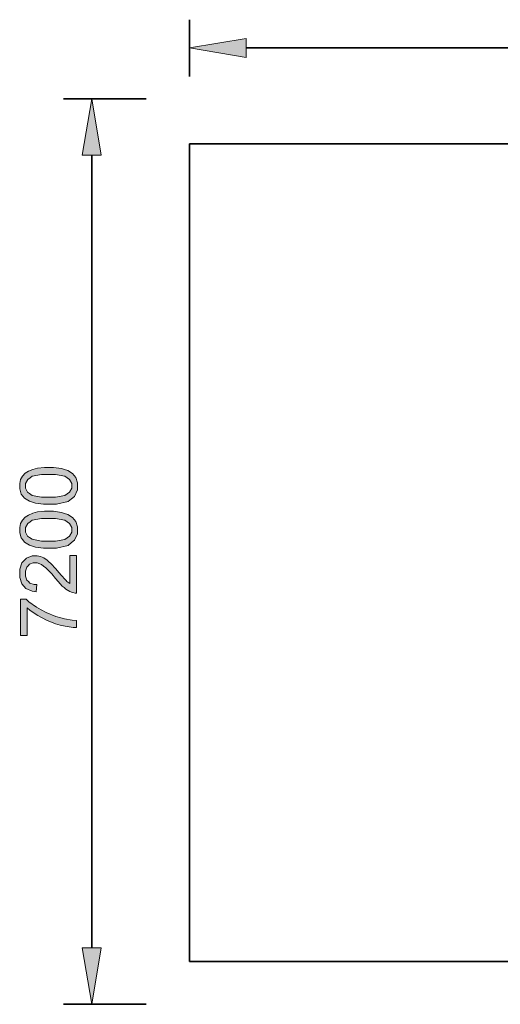
# Model space of a CAD drawing. Units: inches. Extents: x 13 to 286, y 3 to 207.
# Drawn here: x 13 to 109, y 3 to 198 of the extents above; entities that cross this region are included whole.
import ezdxf

# ---------------------------------------------------------------- set-up
doc = ezdxf.new("R2010")
doc.units = ezdxf.units.IN
doc.header["$MEASUREMENT"] = 0
doc.layers.add('Ebene 1', color=7, linetype='Continuous')

# ---------------------------------------------------------------- blocks, each defined once
blk = doc.blocks.new('block 2')
at = {"layer": 'Ebene 1', "true_color": 0xffffff}
for points in [[(58.38, 194.3), (47.15, 192.43), (58.38, 190.55)], [(29.58, 171.13), (27.71, 182.36), (25.83, 171.13)], [(23.36, 91.66), (24.68, 91.66), (24.68, 84.24), (24.44, 84.24), (23.96, 84.32), (23.73, 84.4), (23.35, 84.55), (22.6, 85), (22.23, 85.31), (21.87, 85.63), (21.02, 86.52), (20.53, 87.11), (19.78, 88.02), (18.59, 89.26), (18.15, 89.58), (17.71, 89.91), (16.88, 90.23), (16.49, 90.23), (16.08, 90.23), (15.39, 89.94), (15.11, 89.65), (14.83, 89.35), (14.55, 88.59), (14.55, 88.12), (14.55, 87.62), (14.85, 86.82), (15.15, 86.52), (15.45, 86.22), (16.27, 85.92), (16.8, 85.92), (16.65, 84.5), (15.86, 84.58), (14.65, 85.12), (14.24, 85.6), (13.82, 86.07), (13.41, 87.35), (13.41, 88.15), (13.41, 88.96), (13.85, 90.23), (14.3, 90.71), (14.75, 91.18), (15.86, 91.65), (16.52, 91.65), (16.86, 91.65), (17.52, 91.51), (17.85, 91.37), (18.18, 91.23), (18.86, 90.78), (19.22, 90.46), (19.58, 90.13), (20.57, 89.07), (21.2, 88.33), (21.72, 87.71), (22.43, 86.92), (22.61, 86.74), (22.8, 86.56), (23.17, 86.27), (23.36, 86.16)], [(14.92, 75.8), (13.6, 75.8), (13.6, 83.05), (14.67, 83.05), (15.24, 82.52), (16.76, 81.46), (17.7, 80.93), (18.65, 80.41), (20.6, 79.6), (21.6, 79.31), (22.3, 79.1), (23.85, 78.84), (24.68, 78.78), (24.68, 77.37), (24.02, 77.38), (22.42, 77.64), (21.48, 77.89), (20.54, 78.14), (18.73, 78.85), (17.86, 79.31), (16.99, 79.78), (15.52, 80.77), (14.92, 81.29)], [(25.83, 13.84), (27.71, 2.61), (29.58, 13.84)]]:
    blk.add_hatch(color=7, dxfattribs=at).paths.add_polyline_path(points)
h = blk.add_hatch(color=7, dxfattribs=at)
edge = h.paths.add_edge_path()
edge.add_spline(control_points=[(19.14, 101.86), (19.14, 101.86), (18.15, 101.86), (18.15, 101.86), (18.15, 101.86), (16.54, 102.06), (16.54, 102.06), (16.54, 102.06), (15.93, 102.27), (15.93, 102.27), (15.93, 102.27), (15.33, 102.47), (15.33, 102.47), (15.33, 102.47), (14.39, 103.08), (14.39, 103.08), (14.39, 103.08), (14.06, 103.49), (14.06, 103.49), (14.06, 103.49), (13.73, 103.89), (13.73, 103.89), (13.73, 103.89), (13.41, 104.9), (13.41, 104.9), (13.41, 104.9), (13.41, 105.52), (13.41, 105.52), (13.41, 105.52), (13.41, 105.97), (13.41, 105.97), (13.41, 105.97), (13.59, 106.76), (13.59, 106.76), (13.59, 106.76), (13.77, 107.1), (13.77, 107.1), (13.77, 107.1), (13.95, 107.45), (13.95, 107.45), (13.95, 107.45), (14.48, 108.01), (14.48, 108.01), (14.48, 108.01), (14.82, 108.23), (14.82, 108.23), (14.82, 108.23), (15.16, 108.45), (15.16, 108.45), (15.16, 108.45), (16, 108.79), (16, 108.79), (16, 108.79), (16.49, 108.92), (16.49, 108.92), (16.49, 108.92), (16.98, 109.05), (16.98, 109.05), (16.98, 109.05), (18.31, 109.17), (18.31, 109.17), (18.31, 109.17), (19.14, 109.17), (19.14, 109.17), (19.14, 109.17), (20.13, 109.17), (20.13, 109.17), (20.13, 109.17), (21.73, 108.97), (21.73, 108.97), (21.73, 108.97), (22.34, 108.77), (22.34, 108.77), (22.34, 108.77), (22.95, 108.57), (22.95, 108.57), (22.95, 108.57), (23.89, 107.96), (23.89, 107.96), (23.89, 107.96), (24.22, 107.56), (24.22, 107.56), (24.22, 107.56), (24.55, 107.15), (24.55, 107.15), (24.55, 107.15), (24.88, 106.13), (24.88, 106.13), (24.88, 106.13), (24.88, 105.52), (24.88, 105.52), (24.88, 105.52), (24.88, 104.71), (24.88, 104.71), (24.88, 104.71), (24.3, 103.43), (24.3, 103.43), (24.3, 103.43), (23.72, 102.97), (23.72, 102.97), (23.72, 102.97), (23.01, 102.41), (23.01, 102.41), (23.01, 102.41), (20.73, 101.86), (20.73, 101.86), (20.73, 101.86), (19.14, 101.86), (19.14, 101.86), (19.14, 101.86), (19.14, 101.86), (19.14, 101.86), (19.14, 101.86), (19.14, 101.86), (19.14, 101.86)], knot_values=[0, 0, 0, 0, 1, 1, 1, 2, 2, 2, 3, 3, 3, 4, 4, 4, 5, 5, 5, 6, 6, 6, 7, 7, 7, 8, 8, 8, 9, 9, 9, 10, 10, 10, 11, 11, 11, 12, 12, 12, 13, 13, 13, 14, 14, 14, 15, 15, 15, 16, 16, 16, 17, 17, 17, 18, 18, 18, 19, 19, 19, 20, 20, 20, 21, 21, 21, 22, 22, 22, 23, 23, 23, 24, 24, 24, 25, 25, 25, 26, 26, 26, 27, 27, 27, 28, 28, 28, 29, 29, 29, 30, 30, 30, 31, 31, 31, 32, 32, 32, 33, 33, 33, 34, 34, 34, 35, 35, 35, 36, 36, 36, 37, 37, 37, 38, 38, 38, 38], degree=3, periodic=1)
edge = h.paths.add_edge_path()
edge.add_spline(control_points=[(19.15, 103.28), (19.15, 103.28), (20.53, 103.28), (20.53, 103.28), (20.53, 103.28), (22.37, 103.6), (22.37, 103.6), (22.37, 103.6), (22.83, 103.92), (22.83, 103.92), (22.83, 103.92), (23.29, 104.25), (23.29, 104.25), (23.29, 104.25), (23.74, 105.04), (23.74, 105.04), (23.74, 105.04), (23.74, 105.52), (23.74, 105.52), (23.74, 105.52), (23.74, 105.99), (23.74, 105.99), (23.74, 105.99), (23.28, 106.79), (23.28, 106.79), (23.28, 106.79), (22.82, 107.11), (22.82, 107.11), (22.82, 107.11), (22.37, 107.43), (22.37, 107.43), (22.37, 107.43), (20.53, 107.76), (20.53, 107.76), (20.53, 107.76), (19.15, 107.76), (19.15, 107.76), (19.15, 107.76), (17.76, 107.76), (17.76, 107.76), (17.76, 107.76), (15.92, 107.44), (15.92, 107.44), (15.92, 107.44), (15.46, 107.11), (15.46, 107.11), (15.46, 107.11), (15.01, 106.79), (15.01, 106.79), (15.01, 106.79), (14.55, 105.98), (14.55, 105.98), (14.55, 105.98), (14.55, 105.5), (14.55, 105.5), (14.55, 105.5), (14.55, 105.03), (14.55, 105.03), (14.55, 105.03), (14.95, 104.27), (14.95, 104.27), (14.95, 104.27), (15.36, 103.98), (15.36, 103.98), (15.36, 103.98), (15.87, 103.63), (15.87, 103.63), (15.87, 103.63), (17.76, 103.28), (17.76, 103.28), (17.76, 103.28), (19.15, 103.28), (19.15, 103.28), (19.15, 103.28), (19.15, 103.28), (19.15, 103.28), (19.15, 103.28), (19.15, 103.28), (19.15, 103.28)], knot_values=[0, 0, 0, 0, 1, 1, 1, 2, 2, 2, 3, 3, 3, 4, 4, 4, 5, 5, 5, 6, 6, 6, 7, 7, 7, 8, 8, 8, 9, 9, 9, 10, 10, 10, 11, 11, 11, 12, 12, 12, 13, 13, 13, 14, 14, 14, 15, 15, 15, 16, 16, 16, 17, 17, 17, 18, 18, 18, 19, 19, 19, 20, 20, 20, 21, 21, 21, 22, 22, 22, 23, 23, 23, 24, 24, 24, 25, 25, 25, 26, 26, 26, 26], degree=3, periodic=1)
h = blk.add_hatch(color=7, dxfattribs=at)
edge = h.paths.add_edge_path()
edge.add_spline(control_points=[(19.14, 93.14), (19.14, 93.14), (18.15, 93.14), (18.15, 93.14), (18.15, 93.14), (16.54, 93.35), (16.54, 93.35), (16.54, 93.35), (15.93, 93.55), (15.93, 93.55), (15.93, 93.55), (15.33, 93.76), (15.33, 93.76), (15.33, 93.76), (14.39, 94.36), (14.39, 94.36), (14.39, 94.36), (14.06, 94.77), (14.06, 94.77), (14.06, 94.77), (13.73, 95.17), (13.73, 95.17), (13.73, 95.17), (13.41, 96.19), (13.41, 96.19), (13.41, 96.19), (13.41, 96.8), (13.41, 96.8), (13.41, 96.8), (13.41, 97.25), (13.41, 97.25), (13.41, 97.25), (13.59, 98.04), (13.59, 98.04), (13.59, 98.04), (13.77, 98.39), (13.77, 98.39), (13.77, 98.39), (13.95, 98.73), (13.95, 98.73), (13.95, 98.73), (14.48, 99.29), (14.48, 99.29), (14.48, 99.29), (14.82, 99.51), (14.82, 99.51), (14.82, 99.51), (15.16, 99.73), (15.16, 99.73), (15.16, 99.73), (16, 100.08), (16, 100.08), (16, 100.08), (16.49, 100.2), (16.49, 100.2), (16.49, 100.2), (16.98, 100.33), (16.98, 100.33), (16.98, 100.33), (18.31, 100.46), (18.31, 100.46), (18.31, 100.46), (19.14, 100.46), (19.14, 100.46), (19.14, 100.46), (20.13, 100.46), (20.13, 100.46), (20.13, 100.46), (21.73, 100.25), (21.73, 100.25), (21.73, 100.25), (22.34, 100.05), (22.34, 100.05), (22.34, 100.05), (22.95, 99.85), (22.95, 99.85), (22.95, 99.85), (23.89, 99.24), (23.89, 99.24), (23.89, 99.24), (24.22, 98.84), (24.22, 98.84), (24.22, 98.84), (24.55, 98.43), (24.55, 98.43), (24.55, 98.43), (24.88, 97.41), (24.88, 97.41), (24.88, 97.41), (24.88, 96.8), (24.88, 96.8), (24.88, 96.8), (24.88, 95.99), (24.88, 95.99), (24.88, 95.99), (24.3, 94.71), (24.3, 94.71), (24.3, 94.71), (23.72, 94.25), (23.72, 94.25), (23.72, 94.25), (23.01, 93.7), (23.01, 93.7), (23.01, 93.7), (20.73, 93.14), (20.73, 93.14), (20.73, 93.14), (19.14, 93.14), (19.14, 93.14), (19.14, 93.14), (19.14, 93.14), (19.14, 93.14), (19.14, 93.14), (19.14, 93.14), (19.14, 93.14)], knot_values=[0, 0, 0, 0, 1, 1, 1, 2, 2, 2, 3, 3, 3, 4, 4, 4, 5, 5, 5, 6, 6, 6, 7, 7, 7, 8, 8, 8, 9, 9, 9, 10, 10, 10, 11, 11, 11, 12, 12, 12, 13, 13, 13, 14, 14, 14, 15, 15, 15, 16, 16, 16, 17, 17, 17, 18, 18, 18, 19, 19, 19, 20, 20, 20, 21, 21, 21, 22, 22, 22, 23, 23, 23, 24, 24, 24, 25, 25, 25, 26, 26, 26, 27, 27, 27, 28, 28, 28, 29, 29, 29, 30, 30, 30, 31, 31, 31, 32, 32, 32, 33, 33, 33, 34, 34, 34, 35, 35, 35, 36, 36, 36, 37, 37, 37, 38, 38, 38, 38], degree=3, periodic=1)
edge = h.paths.add_edge_path()
edge.add_spline(control_points=[(19.15, 94.56), (19.15, 94.56), (20.53, 94.56), (20.53, 94.56), (20.53, 94.56), (22.37, 94.88), (22.37, 94.88), (22.37, 94.88), (22.83, 95.2), (22.83, 95.2), (22.83, 95.2), (23.29, 95.53), (23.29, 95.53), (23.29, 95.53), (23.74, 96.32), (23.74, 96.32), (23.74, 96.32), (23.74, 96.8), (23.74, 96.8), (23.74, 96.8), (23.74, 97.27), (23.74, 97.27), (23.74, 97.27), (23.28, 98.07), (23.28, 98.07), (23.28, 98.07), (22.82, 98.39), (22.82, 98.39), (22.82, 98.39), (22.37, 98.72), (22.37, 98.72), (22.37, 98.72), (20.53, 99.04), (20.53, 99.04), (20.53, 99.04), (19.15, 99.04), (19.15, 99.04), (19.15, 99.04), (17.76, 99.04), (17.76, 99.04), (17.76, 99.04), (15.92, 98.72), (15.92, 98.72), (15.92, 98.72), (15.46, 98.39), (15.46, 98.39), (15.46, 98.39), (15.01, 98.07), (15.01, 98.07), (15.01, 98.07), (14.55, 97.27), (14.55, 97.27), (14.55, 97.27), (14.55, 96.78), (14.55, 96.78), (14.55, 96.78), (14.55, 96.31), (14.55, 96.31), (14.55, 96.31), (14.95, 95.55), (14.95, 95.55), (14.95, 95.55), (15.36, 95.27), (15.36, 95.27), (15.36, 95.27), (15.87, 94.91), (15.87, 94.91), (15.87, 94.91), (17.76, 94.56), (17.76, 94.56), (17.76, 94.56), (19.15, 94.56), (19.15, 94.56), (19.15, 94.56), (19.15, 94.56), (19.15, 94.56), (19.15, 94.56), (19.15, 94.56), (19.15, 94.56)], knot_values=[0, 0, 0, 0, 1, 1, 1, 2, 2, 2, 3, 3, 3, 4, 4, 4, 5, 5, 5, 6, 6, 6, 7, 7, 7, 8, 8, 8, 9, 9, 9, 10, 10, 10, 11, 11, 11, 12, 12, 12, 13, 13, 13, 14, 14, 14, 15, 15, 15, 16, 16, 16, 17, 17, 17, 18, 18, 18, 19, 19, 19, 20, 20, 20, 21, 21, 21, 22, 22, 22, 23, 23, 23, 24, 24, 24, 25, 25, 25, 26, 26, 26, 26], degree=3, periodic=1)
at = {"layer": 'Ebene 1', "color": 7, "lineweight": 35, "true_color": 0xffffff}
for points in [[(47.15, 186.77), (47.15, 198.04)], [(58.38, 192.43), (248.12, 192.43)], [(38.55, 182.36), (22.09, 182.36)], [(47.15, 173.38), (47.15, 106.15)], [(259.36, 173.38), (47.15, 173.38)], [(27.71, 171.13), (27.71, 13.84)], [(47.15, 106.15), (47.15, 93.84)], [(47.15, 93.84), (47.15, 11.1)], [(47.15, 11.1), (259.36, 11.1)], [(38.55, 2.61), (22.09, 2.61)]]:
    blk.add_lwpolyline(points, dxfattribs=at)
at = {"layer": 'Ebene 1', "lineweight": 0}
for points in [[(58.38, 194.3), (47.15, 192.43), (47.15, 192.43), (58.38, 190.55), (58.38, 194.3), (58.38, 194.3)], [(29.58, 171.13), (27.71, 182.36), (27.71, 182.36), (25.83, 171.13), (29.58, 171.13), (29.58, 171.13)], [(23.36, 91.66), (24.68, 91.66), (24.68, 84.24), (24.44, 84.24), (23.96, 84.32), (23.73, 84.4), (23.35, 84.55), (22.6, 85), (22.23, 85.31), (21.87, 85.63), (21.02, 86.52), (20.53, 87.11), (19.78, 88.02), (18.59, 89.26), (18.15, 89.58), (17.71, 89.91), (16.88, 90.23), (16.49, 90.23), (16.08, 90.23), (15.39, 89.94), (15.11, 89.65), (14.83, 89.35), (14.55, 88.59), (14.55, 88.12), (14.55, 87.62), (14.85, 86.82), (15.15, 86.52), (15.45, 86.22), (16.27, 85.92), (16.8, 85.92), (16.65, 84.5), (15.86, 84.58), (14.65, 85.12), (14.24, 85.6), (13.82, 86.07), (13.41, 87.35), (13.41, 88.15), (13.41, 88.96), (13.85, 90.23), (14.3, 90.71), (14.75, 91.18), (15.86, 91.65), (16.52, 91.65), (16.86, 91.65), (17.52, 91.51), (17.85, 91.37), (18.18, 91.23), (18.86, 90.78), (19.22, 90.46), (19.58, 90.13), (20.57, 89.07), (21.2, 88.33), (21.72, 87.71), (22.43, 86.92), (22.61, 86.74), (22.8, 86.56), (23.17, 86.27), (23.36, 86.16), (23.36, 91.66), (23.36, 91.66)], [(14.92, 75.8), (13.6, 75.8), (13.6, 83.05), (14.67, 83.05), (15.24, 82.52), (16.76, 81.46), (17.7, 80.93), (18.65, 80.41), (20.6, 79.6), (21.6, 79.31), (22.3, 79.1), (23.85, 78.84), (24.68, 78.78), (24.68, 77.37), (24.02, 77.38), (22.42, 77.64), (21.48, 77.89), (20.54, 78.14), (18.73, 78.85), (17.86, 79.31), (16.99, 79.78), (15.52, 80.77), (14.92, 81.29), (14.92, 75.8), (14.92, 75.8)], [(25.83, 13.84), (27.71, 2.61), (27.71, 2.61), (29.58, 13.84), (25.83, 13.84), (25.83, 13.84)]]:
    blk.add_lwpolyline(points, dxfattribs=at)
for points, knots in [([(19.14, 101.86), (19.14, 101.86), (18.15, 101.86), (18.15, 101.86), (18.15, 101.86), (16.54, 102.06), (16.54, 102.06), (16.54, 102.06), (15.93, 102.27), (15.93, 102.27), (15.93, 102.27), (15.33, 102.47), (15.33, 102.47), (15.33, 102.47), (14.39, 103.08), (14.39, 103.08), (14.39, 103.08), (14.06, 103.49), (14.06, 103.49), (14.06, 103.49), (13.73, 103.89), (13.73, 103.89), (13.73, 103.89), (13.41, 104.9), (13.41, 104.9), (13.41, 104.9), (13.41, 105.52), (13.41, 105.52), (13.41, 105.52), (13.41, 105.97), (13.41, 105.97), (13.41, 105.97), (13.59, 106.76), (13.59, 106.76), (13.59, 106.76), (13.77, 107.1), (13.77, 107.1), (13.77, 107.1), (13.95, 107.45), (13.95, 107.45), (13.95, 107.45), (14.48, 108.01), (14.48, 108.01), (14.48, 108.01), (14.82, 108.23), (14.82, 108.23), (14.82, 108.23), (15.16, 108.45), (15.16, 108.45), (15.16, 108.45), (16, 108.79), (16, 108.79), (16, 108.79), (16.49, 108.92), (16.49, 108.92), (16.49, 108.92), (16.98, 109.05), (16.98, 109.05), (16.98, 109.05), (18.31, 109.17), (18.31, 109.17), (18.31, 109.17), (19.14, 109.17), (19.14, 109.17), (19.14, 109.17), (20.13, 109.17), (20.13, 109.17), (20.13, 109.17), (21.73, 108.97), (21.73, 108.97), (21.73, 108.97), (22.34, 108.77), (22.34, 108.77), (22.34, 108.77), (22.95, 108.57), (22.95, 108.57), (22.95, 108.57), (23.89, 107.96), (23.89, 107.96), (23.89, 107.96), (24.22, 107.56), (24.22, 107.56), (24.22, 107.56), (24.55, 107.15), (24.55, 107.15), (24.55, 107.15), (24.88, 106.13), (24.88, 106.13), (24.88, 106.13), (24.88, 105.52), (24.88, 105.52), (24.88, 105.52), (24.88, 104.71), (24.88, 104.71), (24.88, 104.71), (24.3, 103.43), (24.3, 103.43), (24.3, 103.43), (23.72, 102.97), (23.72, 102.97), (23.72, 102.97), (23.01, 102.41), (23.01, 102.41), (23.01, 102.41), (20.73, 101.86), (20.73, 101.86), (20.73, 101.86), (19.14, 101.86), (19.14, 101.86), (19.14, 101.86), (19.14, 101.86), (19.14, 101.86), (19.14, 101.86), (19.14, 101.86), (19.14, 101.86)], [0, 0, 0, 0, 1, 1, 1, 2, 2, 2, 3, 3, 3, 4, 4, 4, 5, 5, 5, 6, 6, 6, 7, 7, 7, 8, 8, 8, 9, 9, 9, 10, 10, 10, 11, 11, 11, 12, 12, 12, 13, 13, 13, 14, 14, 14, 15, 15, 15, 16, 16, 16, 17, 17, 17, 18, 18, 18, 19, 19, 19, 20, 20, 20, 21, 21, 21, 22, 22, 22, 23, 23, 23, 24, 24, 24, 25, 25, 25, 26, 26, 26, 27, 27, 27, 28, 28, 28, 29, 29, 29, 30, 30, 30, 31, 31, 31, 32, 32, 32, 33, 33, 33, 34, 34, 34, 35, 35, 35, 36, 36, 36, 37, 37, 37, 38, 38, 38, 38]), ([(19.15, 103.28), (19.15, 103.28), (20.53, 103.28), (20.53, 103.28), (20.53, 103.28), (22.37, 103.6), (22.37, 103.6), (22.37, 103.6), (22.83, 103.92), (22.83, 103.92), (22.83, 103.92), (23.29, 104.25), (23.29, 104.25), (23.29, 104.25), (23.74, 105.04), (23.74, 105.04), (23.74, 105.04), (23.74, 105.52), (23.74, 105.52), (23.74, 105.52), (23.74, 105.99), (23.74, 105.99), (23.74, 105.99), (23.28, 106.79), (23.28, 106.79), (23.28, 106.79), (22.82, 107.11), (22.82, 107.11), (22.82, 107.11), (22.37, 107.43), (22.37, 107.43), (22.37, 107.43), (20.53, 107.76), (20.53, 107.76), (20.53, 107.76), (19.15, 107.76), (19.15, 107.76), (19.15, 107.76), (17.76, 107.76), (17.76, 107.76), (17.76, 107.76), (15.92, 107.44), (15.92, 107.44), (15.92, 107.44), (15.46, 107.11), (15.46, 107.11), (15.46, 107.11), (15.01, 106.79), (15.01, 106.79), (15.01, 106.79), (14.55, 105.98), (14.55, 105.98), (14.55, 105.98), (14.55, 105.5), (14.55, 105.5), (14.55, 105.5), (14.55, 105.03), (14.55, 105.03), (14.55, 105.03), (14.95, 104.27), (14.95, 104.27), (14.95, 104.27), (15.36, 103.98), (15.36, 103.98), (15.36, 103.98), (15.87, 103.63), (15.87, 103.63), (15.87, 103.63), (17.76, 103.28), (17.76, 103.28), (17.76, 103.28), (19.15, 103.28), (19.15, 103.28), (19.15, 103.28), (19.15, 103.28), (19.15, 103.28), (19.15, 103.28), (19.15, 103.28), (19.15, 103.28)], [0, 0, 0, 0, 1, 1, 1, 2, 2, 2, 3, 3, 3, 4, 4, 4, 5, 5, 5, 6, 6, 6, 7, 7, 7, 8, 8, 8, 9, 9, 9, 10, 10, 10, 11, 11, 11, 12, 12, 12, 13, 13, 13, 14, 14, 14, 15, 15, 15, 16, 16, 16, 17, 17, 17, 18, 18, 18, 19, 19, 19, 20, 20, 20, 21, 21, 21, 22, 22, 22, 23, 23, 23, 24, 24, 24, 25, 25, 25, 26, 26, 26, 26]), ([(19.14, 93.14), (19.14, 93.14), (18.15, 93.14), (18.15, 93.14), (18.15, 93.14), (16.54, 93.35), (16.54, 93.35), (16.54, 93.35), (15.93, 93.55), (15.93, 93.55), (15.93, 93.55), (15.33, 93.76), (15.33, 93.76), (15.33, 93.76), (14.39, 94.36), (14.39, 94.36), (14.39, 94.36), (14.06, 94.77), (14.06, 94.77), (14.06, 94.77), (13.73, 95.17), (13.73, 95.17), (13.73, 95.17), (13.41, 96.19), (13.41, 96.19), (13.41, 96.19), (13.41, 96.8), (13.41, 96.8), (13.41, 96.8), (13.41, 97.25), (13.41, 97.25), (13.41, 97.25), (13.59, 98.04), (13.59, 98.04), (13.59, 98.04), (13.77, 98.39), (13.77, 98.39), (13.77, 98.39), (13.95, 98.73), (13.95, 98.73), (13.95, 98.73), (14.48, 99.29), (14.48, 99.29), (14.48, 99.29), (14.82, 99.51), (14.82, 99.51), (14.82, 99.51), (15.16, 99.73), (15.16, 99.73), (15.16, 99.73), (16, 100.08), (16, 100.08), (16, 100.08), (16.49, 100.2), (16.49, 100.2), (16.49, 100.2), (16.98, 100.33), (16.98, 100.33), (16.98, 100.33), (18.31, 100.46), (18.31, 100.46), (18.31, 100.46), (19.14, 100.46), (19.14, 100.46), (19.14, 100.46), (20.13, 100.46), (20.13, 100.46), (20.13, 100.46), (21.73, 100.25), (21.73, 100.25), (21.73, 100.25), (22.34, 100.05), (22.34, 100.05), (22.34, 100.05), (22.95, 99.85), (22.95, 99.85), (22.95, 99.85), (23.89, 99.24), (23.89, 99.24), (23.89, 99.24), (24.22, 98.84), (24.22, 98.84), (24.22, 98.84), (24.55, 98.43), (24.55, 98.43), (24.55, 98.43), (24.88, 97.41), (24.88, 97.41), (24.88, 97.41), (24.88, 96.8), (24.88, 96.8), (24.88, 96.8), (24.88, 95.99), (24.88, 95.99), (24.88, 95.99), (24.3, 94.71), (24.3, 94.71), (24.3, 94.71), (23.72, 94.25), (23.72, 94.25), (23.72, 94.25), (23.01, 93.7), (23.01, 93.7), (23.01, 93.7), (20.73, 93.14), (20.73, 93.14), (20.73, 93.14), (19.14, 93.14), (19.14, 93.14), (19.14, 93.14), (19.14, 93.14), (19.14, 93.14), (19.14, 93.14), (19.14, 93.14), (19.14, 93.14)], [0, 0, 0, 0, 1, 1, 1, 2, 2, 2, 3, 3, 3, 4, 4, 4, 5, 5, 5, 6, 6, 6, 7, 7, 7, 8, 8, 8, 9, 9, 9, 10, 10, 10, 11, 11, 11, 12, 12, 12, 13, 13, 13, 14, 14, 14, 15, 15, 15, 16, 16, 16, 17, 17, 17, 18, 18, 18, 19, 19, 19, 20, 20, 20, 21, 21, 21, 22, 22, 22, 23, 23, 23, 24, 24, 24, 25, 25, 25, 26, 26, 26, 27, 27, 27, 28, 28, 28, 29, 29, 29, 30, 30, 30, 31, 31, 31, 32, 32, 32, 33, 33, 33, 34, 34, 34, 35, 35, 35, 36, 36, 36, 37, 37, 37, 38, 38, 38, 38]), ([(19.15, 94.56), (19.15, 94.56), (20.53, 94.56), (20.53, 94.56), (20.53, 94.56), (22.37, 94.88), (22.37, 94.88), (22.37, 94.88), (22.83, 95.2), (22.83, 95.2), (22.83, 95.2), (23.29, 95.53), (23.29, 95.53), (23.29, 95.53), (23.74, 96.32), (23.74, 96.32), (23.74, 96.32), (23.74, 96.8), (23.74, 96.8), (23.74, 96.8), (23.74, 97.27), (23.74, 97.27), (23.74, 97.27), (23.28, 98.07), (23.28, 98.07), (23.28, 98.07), (22.82, 98.39), (22.82, 98.39), (22.82, 98.39), (22.37, 98.72), (22.37, 98.72), (22.37, 98.72), (20.53, 99.04), (20.53, 99.04), (20.53, 99.04), (19.15, 99.04), (19.15, 99.04), (19.15, 99.04), (17.76, 99.04), (17.76, 99.04), (17.76, 99.04), (15.92, 98.72), (15.92, 98.72), (15.92, 98.72), (15.46, 98.39), (15.46, 98.39), (15.46, 98.39), (15.01, 98.07), (15.01, 98.07), (15.01, 98.07), (14.55, 97.27), (14.55, 97.27), (14.55, 97.27), (14.55, 96.78), (14.55, 96.78), (14.55, 96.78), (14.55, 96.31), (14.55, 96.31), (14.55, 96.31), (14.95, 95.55), (14.95, 95.55), (14.95, 95.55), (15.36, 95.27), (15.36, 95.27), (15.36, 95.27), (15.87, 94.91), (15.87, 94.91), (15.87, 94.91), (17.76, 94.56), (17.76, 94.56), (17.76, 94.56), (19.15, 94.56), (19.15, 94.56), (19.15, 94.56), (19.15, 94.56), (19.15, 94.56), (19.15, 94.56), (19.15, 94.56), (19.15, 94.56)], [0, 0, 0, 0, 1, 1, 1, 2, 2, 2, 3, 3, 3, 4, 4, 4, 5, 5, 5, 6, 6, 6, 7, 7, 7, 8, 8, 8, 9, 9, 9, 10, 10, 10, 11, 11, 11, 12, 12, 12, 13, 13, 13, 14, 14, 14, 15, 15, 15, 16, 16, 16, 17, 17, 17, 18, 18, 18, 19, 19, 19, 20, 20, 20, 21, 21, 21, 22, 22, 22, 23, 23, 23, 24, 24, 24, 25, 25, 25, 26, 26, 26, 26])]:
    blk.add_open_spline(points, degree=3, knots=knots, dxfattribs=at)

msp = doc.modelspace()

# ---------------------------------------------------------------- block references
at = {"layer": 'Ebene 1'}
msp.add_blockref('block 2', (0, 0), dxfattribs=at)

doc.saveas('drawing.dxf')
